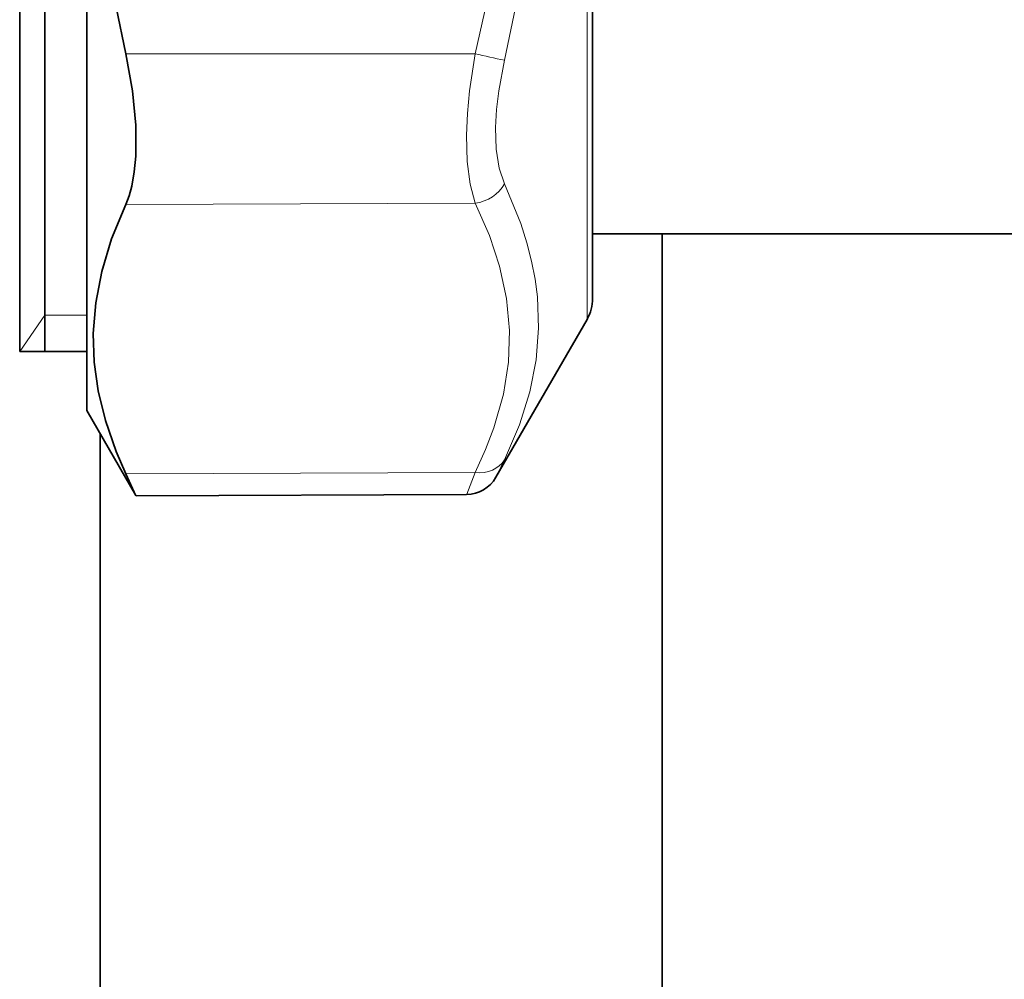
# Model space of a CAD drawing. Extents: x 0 to 420, y 0 to 297.
# Drawn here: x 266 to 278, y 171 to 182 of the extents above; entities that cross this region are included whole.
import ezdxf

# ---------------------------------------------------------------- set-up
doc = ezdxf.new("R2010")
doc.units = 0

msp = doc.modelspace()

# ---------------------------------------------------------------- linework, layer by layer
at = {"color": 7, "lineweight": 35}
for p, q in [((266.111847, 179.25174), (266.111847, 191.477524)), ((266.408722, 178.456253), (266.408722, 191.477524)), ((266.908722, 188.98053), (266.908722, 177.756256)), ((272.908722, 179.089584), (272.908722, 188.361801)), ((272.908722, 179.856262), (272.908722, 179.089584)), ((278.308716, 179.856247), (272.908722, 179.856247)), ((273.731903, 179.856247), (273.731903, 166.357285)), ((266.111847, 178.456253), (266.111847, 179.25174)), ((272.841736, 178.839584), (271.759979, 176.965958)), ((266.111847, 178.456253), (266.908722, 178.456253)), ((266.908722, 177.756256), (267.490784, 176.748047)), ((267.065247, 177.485107), (267.065247, 166.357285)), ((267.492981, 176.744934), (267.490784, 176.748047)), ((271.412567, 176.761993), (267.493073, 176.744888))]:
    msp.add_line(p, q, dxfattribs=at)
at = {"color": 7, "lineweight": 13}
for p, q in [((272.841736, 188.477829), (272.841736, 178.839584)), ((271.516815, 181.991028), (267.369385, 181.990707)), ((271.516815, 180.218246), (267.369385, 180.202408)), ((266.408722, 178.889587), (266.111847, 178.456253)), ((266.408722, 178.889587), (266.908722, 178.889587)), ((271.516815, 177.021759), (267.369385, 177.00592))]:
    msp.add_line(p, q, dxfattribs=at)
for points in [[(271.861481, 188.668701), (272.013733, 187.9422), (272.127808, 187.249176), (272.206909, 186.58049), (272.253326, 185.927628), (272.267365, 185.12532), (272.233459, 184.320068), (272.150085, 183.496506), (272.01355, 182.63858), (271.861481, 181.913239)], [(271.516815, 188.583313), (271.667633, 187.879837), (271.780731, 187.212006), (271.859619, 186.570023), (271.914734, 185.766174), (271.919861, 184.972931), (271.875305, 184.173187), (271.778809, 183.349152), (271.625336, 182.481781), (271.516815, 181.991028)], [(271.516815, 180.218246), (271.454712, 180.442139), (271.420685, 180.714447), (271.412933, 181.026169), (271.423859, 181.281418), (271.449158, 181.55191), (271.516815, 181.991028)], [(271.861481, 180.447937), (271.79953, 180.633774), (271.765442, 180.859222), (271.757599, 181.117172), (271.768524, 181.32843), (271.793915, 181.552383), (271.861481, 181.913239)], [(271.861481, 180.447937), (272.055969, 179.975494), (272.128265, 179.74942), (272.184845, 179.529327), (272.226044, 179.316513), (272.253204, 179.107132), (272.267761, 178.733276), (272.23819, 178.360031), (272.163239, 177.980484), (272.03949, 177.587265), (271.861481, 177.172333)], [(271.516815, 180.218246), (271.684387, 179.834839), (271.804382, 179.472519), (271.887939, 179.085449), (271.922485, 178.707901), (271.90976, 178.332001), (271.849152, 177.949936), (271.737671, 177.553558), (271.639282, 177.293427), (271.516815, 177.021759)], [(271.412567, 176.761993), (271.412964, 176.762344), (271.41449, 176.765182), (271.516815, 177.021759)]]:
    msp.add_lwpolyline(points, dxfattribs=at)
at = {"color": 7, "lineweight": 35}
for points in [[(267.369385, 188.582993), (267.202148, 187.743332), (267.085175, 186.946884), (267.013794, 186.178909), (266.985199, 185.425903), (266.996033, 184.727875), (267.043213, 184.021805), (267.128418, 183.297165), (267.254578, 182.542694), (267.369385, 181.990707)], [(267.369385, 180.202408), (267.409515, 180.305344), (267.441498, 180.421463), (267.471405, 180.590393), (267.488495, 180.777191), (267.488251, 181.144547), (267.449432, 181.549988), (267.369385, 181.990707)], [(267.369385, 180.202408), (267.202148, 179.794647), (267.085175, 179.40802), (267.013794, 179.03537), (266.985199, 178.670135), (266.996033, 178.331726), (267.043213, 177.989532), (267.128418, 177.638489), (267.254578, 177.273132), (267.369385, 177.00592)], [(267.490784, 176.748047), (267.470886, 176.78804), (267.369385, 177.00592)]]:
    msp.add_lwpolyline(points, dxfattribs=at)
at = {"color": 7, "lineweight": 13}
for centre, radius, start, end in [((274.818298, 195.770081), 14.168924, 256.525851, 257.954686), ((265.408386, 180.205322), 7.130118, 332.978179, 334.826315)]:
    msp.add_arc(centre, radius, start, end, dxfattribs=at)
at = {"color": 7, "lineweight": 35}
for centre, radius, start, end in [((272.408722, 179.089584), 0.5, 329.999999, 0), ((271.410248, 177.163467), 0.401551, 270.329964, 330.545847)]:
    msp.add_arc(centre, radius, start, end, dxfattribs=at)
at = {"color": 7, "lineweight": 13}
for centre, major_axis, ratio, start_param, end_param in [((271.515076, 180.568085), (0.359497, 0.175385), 0.851708, 4.323081445, 5.415569241), ((271.515076, 177.371597), (0.359756, -0.17485), 0.850736, 5.108946774, 6.201435054)]:
    msp.add_ellipse(centre, major_axis=major_axis, ratio=ratio, start_param=start_param, end_param=end_param, dxfattribs=at)

doc.saveas('drawing.dxf')
